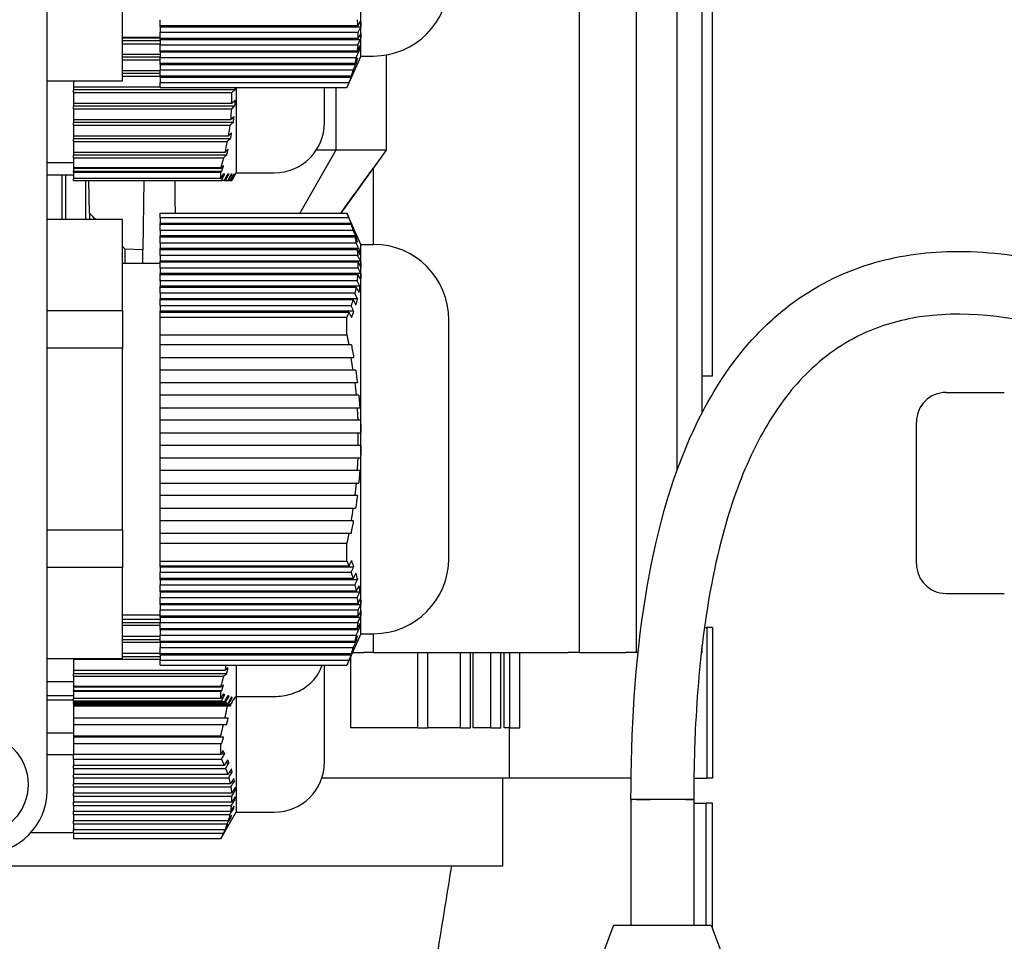
# Model space of a CAD drawing. Units: millimetres. Extents: x 233 to 2322, y 22 to 3027.
# Drawn here: x 686 to 764, y 1431 to 1504 of the extents above; entities that cross this region are included whole.
import ezdxf

# ---------------------------------------------------------------- set-up
doc = ezdxf.new("R2010")
doc.units = ezdxf.units.MM
doc.header["$LTSCALE"] = 11.111111
doc.layers.add('Visible Edges(Hillmar_metric)', color=7, linetype='Continuous', lineweight=25)

msp = doc.modelspace()

# ---------------------------------------------------------------- linework, layer by layer
at = {"layer": 'Visible Edges(Hillmar_metric)'}
for p, q in [((730.628, 1453.588), (730.628, 1637.588)), ((735.186, 1453.588), (735.186, 1637.588)), ((738.412, 1468.099), (738.412, 1637.588)), ((740.402, 1472.679), (740.402, 1637.588)), ((688.234, 1442.588), (688.234, 1544.588)), ((713.234, 1501.088), (713.234, 1532.088)), ((741.23, 1475.588), (741.23, 1512.525)), ((694.234, 1499.113), (694.234, 1506.35)), ((697.234, 1503.48), (697.234, 1503.98)), ((712.981, 1503.48), (697.234, 1503.48)), ((697.234, 1503.413), (697.234, 1503.48)), ((697.234, 1503.413), (697.234, 1502.98)), ((697.234, 1503.413), (713.231, 1503.413)), ((713.009, 1502.98), (713.231, 1503.413)), ((694.234, 1502.588), (697.234, 1502.588)), ((697.234, 1502.504), (694.234, 1502.504)), ((694.234, 1502.321), (697.234, 1502.321)), ((697.234, 1502.98), (713.009, 1502.98)), ((697.234, 1502.48), (697.234, 1502.98)), ((713.008, 1502.48), (697.234, 1502.48)), ((697.234, 1502.413), (697.234, 1502.48)), ((697.234, 1502.413), (697.234, 1501.98)), ((697.234, 1502.413), (713.202, 1502.413)), ((713.231, 1502.913), (713.008, 1502.48)), ((694.234, 1502.071), (697.234, 1502.071)), ((697.234, 1501.98), (712.981, 1501.98)), ((697.234, 1501.48), (697.234, 1501.98)), ((712.925, 1501.48), (697.234, 1501.48)), ((697.234, 1501.413), (697.234, 1501.48)), ((697.234, 1501.205), (694.234, 1501.205)), ((694.234, 1501.022), (697.234, 1501.022)), ((694.234, 1500.772), (697.234, 1500.772)), ((697.234, 1501.413), (697.234, 1500.98)), ((697.234, 1501.413), (713.06, 1501.413)), ((697.234, 1500.98), (712.844, 1500.98)), ((697.234, 1500.48), (697.234, 1500.98)), ((713.234, 1501.088), (712.123, 1498.588)), ((713.234, 1501.088), (714.234, 1501.088)), ((715.234, 1501.172), (715.234, 1493.588)), ((697.234, 1499.906), (694.234, 1499.906)), ((712.736, 1500.48), (697.234, 1500.48)), ((697.234, 1500.413), (697.234, 1500.48)), ((697.234, 1500.413), (697.234, 1499.98)), ((697.234, 1500.413), (712.813, 1500.413)), ((697.234, 1499.98), (712.603, 1499.98)), ((697.234, 1499.48), (697.234, 1499.98)), ((694.234, 1499.723), (697.234, 1499.723)), ((694.234, 1499.473), (697.234, 1499.473)), ((712.447, 1499.48), (697.234, 1499.48)), ((697.234, 1499.413), (697.234, 1499.48)), ((697.234, 1499.413), (697.234, 1498.98)), ((697.234, 1499.413), (712.47, 1499.413)), ((688.234, 1499.113), (694.234, 1499.113)), ((690.334, 1499.113), (690.334, 1498.607)), ((690.334, 1498.607), (690.334, 1498.374)), ((697.234, 1498.607), (690.334, 1498.607)), ((690.334, 1498.424), (703.23, 1498.424)), ((690.334, 1498.174), (690.334, 1498.374)), ((697.234, 1498.98), (712.269, 1498.98)), ((697.234, 1498.588), (697.234, 1498.98)), ((697.234, 1498.588), (712.115, 1498.588)), ((702.941, 1498.174), (703.23, 1498.424)), ((703.334, 1491.788), (703.334, 1498.588)), ((710.334, 1495.788), (710.334, 1498.588)), ((711.234, 1498.588), (711.234, 1493.588)), ((690.334, 1498.174), (690.334, 1497.308)), ((690.334, 1498.174), (702.941, 1498.174)), ((690.334, 1497.308), (690.334, 1497.075)), ((702.934, 1497.308), (690.334, 1497.308)), ((690.334, 1497.125), (703.201, 1497.125)), ((690.334, 1496.875), (690.334, 1497.075)), ((690.334, 1496.875), (690.334, 1496.009)), ((690.334, 1496.875), (702.914, 1496.875)), ((690.334, 1496.009), (690.334, 1495.776)), ((702.843, 1496.009), (690.334, 1496.009)), ((690.334, 1495.826), (703.074, 1495.826)), ((690.334, 1495.576), (690.334, 1495.776)), ((690.334, 1495.576), (690.334, 1494.71)), ((690.334, 1495.576), (702.791, 1495.576)), ((690.334, 1494.71), (690.334, 1494.477)), ((702.658, 1494.71), (690.334, 1494.71)), ((690.334, 1494.527), (702.853, 1494.527)), ((690.334, 1494.277), (690.334, 1494.477)), ((690.334, 1494.277), (690.334, 1493.411)), ((690.334, 1494.277), (702.577, 1494.277)), ((690.334, 1493.411), (690.334, 1493.178)), ((702.388, 1493.411), (690.334, 1493.411)), ((690.334, 1493.228), (702.544, 1493.228)), ((690.334, 1492.978), (690.334, 1493.178)), ((690.334, 1492.978), (690.334, 1492.189)), ((690.334, 1492.978), (702.279, 1492.978)), ((711.234, 1493.588), (708.354, 1488.588)), ((711.234, 1493.588), (708.374, 1488.588)), ((711.234, 1493.588), (709.675, 1493.588)), ((715.234, 1493.588), (711.234, 1493.588)), ((715.234, 1493.588), (711.626, 1488.588)), ((715.234, 1493.588), (714.234, 1492.196)), ((690.334, 1492.586), (688.234, 1492.586)), ((690.334, 1492.189), (690.334, 1492.138)), ((702.061, 1492.189), (690.334, 1492.189)), ((690.334, 1492.138), (690.334, 1491.929)), ((702.065, 1492.138), (690.334, 1492.138)), ((714.234, 1486.088), (714.234, 1492.196)), ((690.334, 1491.588), (688.234, 1491.588)), ((689.444, 1488.063), (689.444, 1491.588)), ((689.734, 1488.063), (689.734, 1491.588)), ((690.334, 1491.849), (690.334, 1491.929)), ((690.334, 1491.929), (702.159, 1491.929)), ((690.334, 1491.849), (690.334, 1491.332)), ((690.334, 1491.849), (702.078, 1491.849)), ((690.334, 1491.188), (690.334, 1491.332)), ((702.07, 1491.332), (690.334, 1491.332)), ((702.941, 1491.188), (703.23, 1491.688)), ((703.334, 1491.865), (702.943, 1491.188)), ((703.111, 1491.688), (703.157, 1491.688)), ((703.217, 1491.688), (703.23, 1491.688)), ((703.334, 1491.788), (706.334, 1491.788)), ((690.334, 1491.188), (702.123, 1491.188)), ((691.334, 1488.063), (691.334, 1491.188)), ((691.613, 1488.565), (691.559, 1491.188)), ((695.958, 1491.188), (695.872, 1485.663)), ((702.354, 1491.188), (702.123, 1491.188)), ((702.354, 1491.188), (702.456, 1491.188)), ((702.633, 1491.188), (702.708, 1491.188)), ((702.827, 1491.188), (702.871, 1491.188)), ((702.928, 1491.188), (702.941, 1491.188)), ((702.943, 1491.188), (702.941, 1491.188)), ((691.613, 1488.565), (691.613, 1488.063)), ((697.234, 1488.588), (712.115, 1488.588)), ((697.234, 1488.193), (697.234, 1488.588)), ((697.234, 1488.193), (697.234, 1487.76)), ((712.27, 1488.193), (697.234, 1488.193)), ((713.234, 1486.088), (712.123, 1488.588)), ((694.234, 1488.063), (688.234, 1488.063)), ((694.234, 1480.825), (694.234, 1488.063)), ((712.471, 1487.76), (697.234, 1487.76)), ((697.234, 1487.693), (697.234, 1487.76)), ((697.234, 1487.693), (712.448, 1487.693)), ((697.234, 1487.193), (697.234, 1487.693)), ((697.234, 1487.193), (697.234, 1486.76)), ((712.604, 1487.193), (697.234, 1487.193)), ((712.814, 1486.76), (697.234, 1486.76)), ((697.234, 1486.693), (697.234, 1486.76)), ((697.234, 1486.693), (712.736, 1486.693)), ((697.234, 1486.193), (697.234, 1486.693)), ((697.234, 1486.193), (697.234, 1485.76)), ((712.844, 1486.193), (697.234, 1486.193)), ((713.234, 1455.088), (713.234, 1486.088)), ((713.234, 1486.088), (714.234, 1486.088)), ((695.872, 1485.663), (694.46, 1485.703)), ((694.46, 1484.588), (694.46, 1485.703)), ((695.872, 1484.588), (695.872, 1485.663)), ((713.061, 1485.76), (697.234, 1485.76)), ((697.234, 1485.693), (697.234, 1485.76)), ((697.234, 1485.693), (712.926, 1485.693)), ((697.234, 1485.193), (697.234, 1485.693)), ((697.234, 1485.193), (697.234, 1484.76)), ((712.981, 1485.193), (697.234, 1485.193)), ((694.234, 1484.588), (697.234, 1484.588)), ((713.202, 1484.76), (697.234, 1484.76)), ((697.234, 1484.693), (697.234, 1484.76)), ((697.234, 1484.693), (713.009, 1484.693)), ((697.234, 1484.193), (697.234, 1484.693)), ((713.009, 1484.693), (713.231, 1484.26)), ((697.234, 1484.193), (697.234, 1483.76)), ((713.008, 1484.193), (697.234, 1484.193)), ((713.231, 1483.76), (697.234, 1483.76)), ((697.234, 1483.693), (697.234, 1483.76)), ((697.234, 1483.693), (712.981, 1483.693)), ((697.234, 1483.193), (697.234, 1483.693)), ((713.231, 1483.76), (713.008, 1484.193)), ((697.234, 1483.193), (697.234, 1482.76)), ((712.925, 1483.193), (697.234, 1483.193)), ((713.145, 1482.76), (697.234, 1482.76)), ((697.234, 1482.693), (697.234, 1482.76)), ((697.234, 1482.693), (712.844, 1482.693)), ((697.234, 1482.193), (697.234, 1482.693)), ((697.234, 1482.193), (697.234, 1481.76)), ((712.736, 1482.193), (697.234, 1482.193)), ((712.949, 1481.76), (697.234, 1481.76)), ((697.234, 1481.693), (697.234, 1481.76)), ((697.234, 1481.693), (712.603, 1481.693)), ((697.234, 1481.193), (697.234, 1481.693)), ((697.234, 1481.193), (697.234, 1480.76)), ((712.447, 1481.193), (697.234, 1481.193)), ((688.234, 1480.825), (694.234, 1480.825)), ((694.234, 1480.825), (694.234, 1477.825)), ((712.652, 1480.76), (697.234, 1480.76)), ((697.234, 1480.693), (697.234, 1480.76)), ((697.234, 1480.693), (712.269, 1480.693)), ((697.234, 1480.301), (697.234, 1480.693)), ((697.234, 1480.301), (712.115, 1480.301)), ((697.234, 1478.875), (697.234, 1480.301)), ((720.234, 1461.088), (720.234, 1480.088)), ((697.234, 1478.875), (712.115, 1478.875)), ((697.234, 1478.085), (697.234, 1478.875)), ((712.27, 1478.085), (697.234, 1478.085)), ((697.234, 1477.085), (697.234, 1478.085)), ((694.234, 1477.825), (688.234, 1477.825)), ((694.234, 1463.35), (694.234, 1477.825)), ((697.234, 1477.085), (712.448, 1477.085)), ((697.234, 1476.085), (697.234, 1477.085)), ((712.604, 1476.085), (697.234, 1476.085)), ((697.234, 1475.085), (697.234, 1476.085)), ((697.234, 1475.085), (712.736, 1475.085)), ((697.234, 1474.085), (697.234, 1475.085)), ((741.23, 1475.588), (740.402, 1475.588)), ((712.844, 1474.085), (697.234, 1474.085)), ((697.234, 1473.085), (697.234, 1474.085)), ((759.827, 1474.303), (764.465, 1474.303)), ((697.234, 1473.085), (712.926, 1473.085)), ((697.234, 1472.085), (697.234, 1473.085)), ((712.981, 1472.085), (697.234, 1472.085)), ((697.234, 1471.085), (697.234, 1472.085)), ((757.465, 1460.665), (757.465, 1471.94)), ((697.234, 1471.085), (713.009, 1471.085)), ((697.234, 1470.085), (697.234, 1471.085)), ((713.009, 1471.085), (713.231, 1471.085)), ((713.008, 1470.085), (697.234, 1470.085)), ((697.234, 1469.085), (697.234, 1470.085)), ((713.231, 1470.085), (713.008, 1470.085)), ((697.234, 1469.085), (712.981, 1469.085)), ((697.234, 1468.085), (697.234, 1469.085)), ((712.925, 1468.085), (697.234, 1468.085)), ((697.234, 1467.085), (697.234, 1468.085)), ((697.234, 1467.085), (712.844, 1467.085)), ((697.234, 1466.085), (697.234, 1467.085)), ((712.736, 1466.085), (697.234, 1466.085)), ((697.234, 1465.085), (697.234, 1466.085)), ((697.234, 1465.085), (712.603, 1465.085)), ((697.234, 1464.085), (697.234, 1465.085)), ((712.447, 1464.085), (697.234, 1464.085)), ((697.234, 1463.085), (697.234, 1464.085)), ((688.234, 1463.35), (694.234, 1463.35)), ((694.234, 1463.35), (694.234, 1460.35)), ((697.234, 1463.085), (712.269, 1463.085)), ((697.234, 1462.301), (697.234, 1463.085)), ((697.234, 1462.301), (712.115, 1462.301)), ((697.234, 1460.875), (697.234, 1462.301)), ((697.234, 1460.875), (712.115, 1460.875)), ((697.234, 1460.48), (697.234, 1460.875)), ((694.234, 1460.35), (688.234, 1460.35)), ((694.234, 1453.113), (694.234, 1460.35)), ((712.27, 1460.48), (697.234, 1460.48)), ((697.234, 1460.413), (697.234, 1460.48)), ((697.234, 1460.413), (697.234, 1459.98)), ((697.234, 1460.413), (712.653, 1460.413)), ((697.234, 1459.98), (712.448, 1459.98)), ((697.234, 1459.48), (697.234, 1459.98)), ((712.604, 1459.48), (697.234, 1459.48)), ((697.234, 1459.413), (697.234, 1459.48)), ((697.234, 1459.413), (697.234, 1458.98)), ((697.234, 1459.413), (712.95, 1459.413)), ((697.234, 1458.98), (712.736, 1458.98)), ((697.234, 1458.48), (697.234, 1458.98)), ((712.844, 1458.48), (697.234, 1458.48)), ((697.234, 1458.413), (697.234, 1458.48)), ((697.234, 1458.413), (697.234, 1457.98)), ((697.234, 1458.413), (713.145, 1458.413)), ((697.234, 1457.98), (712.926, 1457.98)), ((697.234, 1457.48), (697.234, 1457.98)), ((759.827, 1458.303), (764.465, 1458.303)), ((712.981, 1457.48), (697.234, 1457.48)), ((697.234, 1457.413), (697.234, 1457.48)), ((697.234, 1457.413), (697.234, 1456.98)), ((697.234, 1457.413), (713.231, 1457.413)), ((697.234, 1456.98), (713.009, 1456.98)), ((697.234, 1456.48), (697.234, 1456.98)), ((713.231, 1456.913), (713.008, 1456.48)), ((713.009, 1456.98), (713.231, 1457.413)), ((694.234, 1456.588), (697.234, 1456.588)), ((697.234, 1456.227), (694.234, 1456.227)), ((713.008, 1456.48), (697.234, 1456.48)), ((697.234, 1456.413), (697.234, 1456.48)), ((697.234, 1456.413), (697.234, 1455.98)), ((697.234, 1456.413), (713.202, 1456.413)), ((694.234, 1455.99), (697.234, 1455.99)), ((694.234, 1455.775), (697.234, 1455.775)), ((697.234, 1455.98), (712.981, 1455.98)), ((697.234, 1455.48), (697.234, 1455.98)), ((712.925, 1455.48), (697.234, 1455.48)), ((697.234, 1455.413), (697.234, 1455.48)), ((697.234, 1455.413), (697.234, 1454.98)), ((697.234, 1455.413), (713.06, 1455.413)), ((740.585, 1455.588), (740.774, 1455.588)), ((740.774, 1455.588), (740.774, 1443.588)), ((741.234, 1455.588), (740.774, 1455.588)), ((741.234, 1455.588), (741.234, 1443.588)), ((697.234, 1454.872), (694.234, 1454.872)), ((694.234, 1454.636), (697.234, 1454.636)), ((697.234, 1454.98), (712.844, 1454.98)), ((697.234, 1454.48), (697.234, 1454.98)), ((712.736, 1454.48), (697.234, 1454.48)), ((697.234, 1454.413), (697.234, 1454.48)), ((713.234, 1455.088), (712.123, 1452.588)), ((713.234, 1455.088), (714.234, 1455.088)), ((714.234, 1453.588), (714.234, 1455.088)), ((694.234, 1454.421), (697.234, 1454.421)), ((697.234, 1454.413), (697.234, 1453.98)), ((697.234, 1454.413), (712.813, 1454.413)), ((697.234, 1453.98), (712.603, 1453.98)), ((697.234, 1453.48), (697.234, 1453.98)), ((740.402, 1453.588), (740.402, 1454.159)), ((688.234, 1453.113), (694.234, 1453.113)), ((690.334, 1453.066), (690.334, 1453.113)), ((690.334, 1453.066), (690.334, 1452.163)), ((690.334, 1453.066), (697.234, 1453.066)), ((697.234, 1453.518), (694.234, 1453.518)), ((694.234, 1453.281), (697.234, 1453.281)), ((712.447, 1453.48), (697.234, 1453.48)), ((697.234, 1453.413), (697.234, 1453.48)), ((697.234, 1453.413), (697.234, 1452.98)), ((697.234, 1453.413), (712.47, 1453.413)), ((697.234, 1452.98), (712.269, 1452.98)), ((697.234, 1452.588), (697.234, 1452.98)), ((712.431, 1447.588), (712.431, 1453.28)), ((712.567, 1453.588), (713.454, 1453.588)), ((714.234, 1453.588), (713.454, 1453.588)), ((714.234, 1453.588), (729.729, 1453.588)), ((717.761, 1447.588), (717.761, 1453.588)), ((718.561, 1447.588), (718.561, 1453.588)), ((721.158, 1447.588), (721.158, 1453.588)), ((721.958, 1447.588), (721.958, 1453.588)), ((722.171, 1447.588), (722.171, 1453.588)), ((723.586, 1447.588), (723.586, 1453.588)), ((724.386, 1447.588), (724.386, 1453.588)), ((724.63, 1447.588), (724.63, 1453.588)), ((725.096, 1447.588), (725.096, 1453.588)), ((725.896, 1447.588), (725.896, 1453.588)), ((730.54, 1453.588), (729.729, 1453.588)), ((730.557, 1453.588), (730.54, 1453.588)), ((730.628, 1453.588), (730.557, 1453.588)), ((730.628, 1453.588), (734.293, 1453.588)), ((735.132, 1453.588), (734.293, 1453.588)), ((735.145, 1453.588), (735.132, 1453.588)), ((735.186, 1453.588), (735.145, 1453.588)), ((735.304, 1453.588), (735.186, 1453.588)), ((740.391, 1453.588), (740.336, 1453.588)), ((740.396, 1453.588), (740.391, 1453.588)), ((740.402, 1453.588), (740.396, 1453.588)), ((690.334, 1452.163), (690.334, 1451.884)), ((702.388, 1452.163), (690.334, 1452.163)), ((697.234, 1452.588), (712.115, 1452.588)), ((703.334, 1450.095), (703.334, 1452.588)), ((710.334, 1444.875), (710.334, 1452.588)), ((690.334, 1451.927), (702.544, 1451.927)), ((690.334, 1451.712), (690.334, 1451.884)), ((690.334, 1451.712), (690.334, 1450.889)), ((690.334, 1451.712), (702.279, 1451.712)), ((690.334, 1451.266), (688.234, 1451.266)), ((690.334, 1450.889), (690.334, 1450.831)), ((702.061, 1450.889), (690.334, 1450.889)), ((690.334, 1450.831), (690.334, 1450.572)), ((702.065, 1450.831), (690.334, 1450.831)), ((690.334, 1450.503), (690.334, 1450.572)), ((690.334, 1450.572), (702.159, 1450.572)), ((690.334, 1450.134), (688.234, 1450.134)), ((688.234, 1449.822), (690.334, 1449.822)), ((690.334, 1450.503), (690.334, 1449.917)), ((690.334, 1450.503), (702.078, 1450.503)), ((690.334, 1449.733), (690.334, 1449.917)), ((702.07, 1449.917), (690.334, 1449.917)), ((690.334, 1449.733), (690.334, 1449.654)), ((690.334, 1449.733), (702.123, 1449.733)), ((702.232, 1450.232), (702.383, 1450.232)), ((702.6, 1450.113), (702.727, 1450.113)), ((702.888, 1449.993), (702.988, 1449.993)), ((703.334, 1440.875), (703.334, 1450.095)), ((703.334, 1450.095), (706.334, 1450.095)), ((690.334, 1449.614), (690.334, 1449.654)), ((702.354, 1449.654), (690.334, 1449.654)), ((690.334, 1449.614), (690.334, 1449.535)), ((690.334, 1449.614), (702.456, 1449.614)), ((690.334, 1449.495), (690.334, 1449.535)), ((702.633, 1449.535), (690.334, 1449.535)), ((690.334, 1449.495), (690.334, 1449.421)), ((690.334, 1449.495), (702.708, 1449.495)), ((690.334, 1449.421), (690.334, 1449.356)), ((702.827, 1449.415), (690.334, 1449.415)), ((690.334, 1449.358), (702.853, 1449.358)), ((690.334, 1449.352), (690.334, 1449.356)), ((690.334, 1449.352), (690.334, 1448.352)), ((690.334, 1449.352), (702.577, 1449.352)), ((690.334, 1448.352), (690.334, 1447.856)), ((702.388, 1448.352), (690.334, 1448.352)), ((690.334, 1447.858), (702.544, 1447.858)), ((690.334, 1447.852), (690.334, 1447.856)), ((690.334, 1447.852), (690.334, 1446.941)), ((690.334, 1447.852), (702.279, 1447.852)), ((717.761, 1447.588), (712.431, 1447.588)), ((717.761, 1447.588), (718.561, 1447.588)), ((721.158, 1447.588), (718.561, 1447.588)), ((721.158, 1447.588), (721.958, 1447.588)), ((723.586, 1447.588), (722.171, 1447.588)), ((723.586, 1447.588), (724.386, 1447.588)), ((725.096, 1447.588), (724.63, 1447.588)), ((725.024, 1447.588), (725.024, 1443.588)), ((725.096, 1447.588), (725.896, 1447.588)), ((690.334, 1447.173), (688.234, 1447.173)), ((690.334, 1446.941), (690.334, 1446.853)), ((702.061, 1446.941), (690.334, 1446.941)), ((690.334, 1446.853), (690.334, 1446.358)), ((702.065, 1446.853), (690.334, 1446.853)), ((690.334, 1446.356), (690.334, 1446.358)), ((690.334, 1446.358), (702.159, 1446.358)), ((690.334, 1446.356), (690.334, 1445.467)), ((690.334, 1446.356), (702.078, 1446.356)), ((690.334, 1445.456), (688.234, 1445.456)), ((690.334, 1445.467), (690.334, 1445.456)), ((702.07, 1445.467), (690.334, 1445.467)), ((690.334, 1445.456), (690.334, 1445.445)), ((690.334, 1445.096), (690.334, 1445.445)), ((690.334, 1445.096), (690.334, 1444.606)), ((690.334, 1445.096), (702.123, 1445.096)), ((702.109, 1445.532), (702.383, 1445.532)), ((690.334, 1444.361), (690.334, 1444.606)), ((702.354, 1444.606), (690.334, 1444.606)), ((690.334, 1444.361), (690.334, 1443.871)), ((690.334, 1444.361), (702.456, 1444.361)), ((702.471, 1444.797), (702.727, 1444.797)), ((690.334, 1443.626), (690.334, 1443.871)), ((702.633, 1443.871), (690.334, 1443.871)), ((690.334, 1443.626), (690.334, 1443.136)), ((690.334, 1443.626), (702.708, 1443.626)), ((702.755, 1444.062), (702.988, 1444.062)), ((725.014, 1443.588), (710.121, 1443.588)), ((724.506, 1443.588), (724.506, 1436.588)), ((734.747, 1443.588), (725.014, 1443.588)), ((739.748, 1443.588), (740.774, 1443.588)), ((741.234, 1443.588), (740.774, 1443.588)), ((690.334, 1442.891), (690.334, 1443.136)), ((702.827, 1443.136), (690.334, 1443.136)), ((690.334, 1442.891), (690.334, 1442.401)), ((690.334, 1442.891), (702.871, 1442.891)), ((702.952, 1443.327), (703.157, 1443.327)), ((690.334, 1442.156), (690.334, 1442.401)), ((702.928, 1442.401), (690.334, 1442.401)), ((690.334, 1442.156), (690.334, 1441.666)), ((690.334, 1442.156), (702.941, 1442.156)), ((702.941, 1442.156), (703.23, 1442.592)), ((703.055, 1442.592), (703.23, 1442.592)), ((690.334, 1441.421), (690.334, 1441.666)), ((702.934, 1441.666), (690.334, 1441.666)), ((690.334, 1441.421), (690.334, 1440.931)), ((690.334, 1441.421), (702.914, 1441.421)), ((702.967, 1441.122), (703.074, 1441.122)), ((703.06, 1441.857), (703.201, 1441.857)), ((734.734, 1441.878), (734.843, 1441.878)), ((734.734, 1441.878), (734.734, 1431.878)), ((739.734, 1441.878), (734.734, 1441.878)), ((735.157, 1441.878), (736.288, 1441.878)), ((739.11, 1441.878), (739.689, 1441.878)), ((739.734, 1441.878), (739.734, 1431.878)), ((739.734, 1441.588), (740.727, 1441.588)), ((741.234, 1441.588), (740.727, 1441.588)), ((740.727, 1431.878), (740.727, 1441.588)), ((741.234, 1431.605), (741.234, 1441.588)), ((690.334, 1440.686), (690.334, 1440.931)), ((702.843, 1440.931), (690.334, 1440.931)), ((690.334, 1440.686), (690.334, 1440.196)), ((690.334, 1440.686), (702.791, 1440.686)), ((703.334, 1440.952), (702.079, 1438.779)), ((702.78, 1440.387), (702.853, 1440.387)), ((703.334, 1440.875), (706.334, 1440.875)), ((690.334, 1439.951), (690.334, 1440.196)), ((702.658, 1440.196), (690.334, 1440.196)), ((690.334, 1439.951), (690.334, 1439.461)), ((690.334, 1439.951), (702.577, 1439.951)), ((702.505, 1439.652), (702.544, 1439.652)), ((690.334, 1439.231), (686.94, 1439.231)), ((690.334, 1439.216), (690.334, 1439.461)), ((702.388, 1439.461), (690.334, 1439.461)), ((690.334, 1439.216), (690.334, 1438.769)), ((690.334, 1439.216), (702.279, 1439.216)), ((702.06, 1438.769), (690.334, 1438.769)), ((702.068, 1438.777), (702.078, 1438.777)), ((702.151, 1438.917), (702.159, 1438.917)), ((724.506, 1436.588), (684.734, 1436.588)), ((733.334, 1431.878), (732.234, 1428.878)), ((733.334, 1431.878), (741.134, 1431.878)), ((741.134, 1431.878), (742.234, 1428.878))]:
    msp.add_line(p, q, dxfattribs=at)
msp.add_circle((682.734, 1443.088), 4, dxfattribs=at)
for centre, radius, start, end in [((714.234, 1507.088), 6, 270, 0), ((706.334, 1495.788), 4, 270, 0), ((531.624, 1580.198), 192.336, 332.43287, 332.60076), ((714.234, 1480.088), 6, 0, 90), ((759.827, 1471.94), 2.362, 90, 180), ((676.993, 1470.588), 36.019, 359.20015, 0.7909), ((714.234, 1461.088), 6, 270, 0), ((759.827, 1460.665), 2.362, 180, 270), ((706.334, 1444.875), 4, 270, 0), ((683.234, 1442.588), 5, 270, 0)]:
    msp.add_arc(centre, radius, start, end, dxfattribs=at)
for centre, major_axis, ratio, start_param, end_param in [((676.993, 1502.731), (36.019, 0), 0.5, 6.269225, 6.296989), ((680.793, 1498.137), (22.439, 0), 0.866025, 0.014799, 0.023228), ((679.708, 1497.888), (23.236, 0), 0.866025, 6.254368, 6.29741), ((680.656, 1498.143), (22.576, 0), 0.866025, 6.231085, 6.253251), ((679.298, 1498.236), (23.939, 0), 0.866025, 6.16667, 6.187675), ((676.254, 1491.688), (25.826, 0), 0.5, 6.255595, 6.295615), ((632.234, 1411.406), (0, 101.822), 0.893717, 5.564769, 5.572286), ((632.234, 1411.406), (0, 101.822), 0.893717, 5.530229, 5.533623), ((676.993, 1484.444), (36.019, 0), 0.5, 6.269225, 6.296989), ((671.598, 1479.588), (40.525, 0), 0.866025, 6.262874, 6.303497), ((708.761, 1479.558), (2.907, -12.385), 0.245875, 1.229365, 1.312424), ((704.812, 1456.407), (-6.452, -18.575), 0.286937, 2.035961, 2.094006), ((671.598, 1461.588), (40.525, 0), 0.866025, 6.262874, 6.303497), ((676.993, 1456.731), (36.019, 0), 0.5, 6.269225, 6.296989), ((676.254, 1450.321), (25.826, 0), 0.56725, 6.255595, 6.295615), ((531.624, 1538.462), (192.336, 0), 0.996836, 5.802048, 5.804978), ((696.037, 1450.034), (-6.845, 0.738), 0.109761, 3.549013, 3.628772), ((679.714, 1449.723), (23.52, 0), 0.07948, 0.086824, 0.102328), ((676.621, 1454.017), (26.642, 0), 0.999934, 6.107396, 6.113029), ((695.865, 1442.857), (-5.594, -13.366), 0.315577, 2.009858, 2.081637), ((676.254, 1446.08), (25.826, 0), 0.860207, 6.255595, 6.295615), ((531.626, 1522.688), (192.333, 0), 0.871729, 5.802048, 5.804978), ((679.714, 1442.395), (23.52, 0), 0.489989, 0.080979, 0.102328), ((680.793, 1442.429), (22.439, 0), 0.489989, 0.014799, 0.03709), ((679.708, 1441.994), (23.236, 0), 0.489989, 6.254368, 6.29741), ((680.656, 1442.433), (22.576, 0), 0.489989, 6.231085, 6.253251), ((679.298, 1442.486), (23.939, 0), 0.489989, 6.16667, 6.187675)]:
    msp.add_ellipse(centre, major_axis=major_axis, ratio=ratio, start_param=start_param, end_param=end_param, dxfattribs=at)
for points, weights in [([(712.926, 1503.98), (712.96, 1503.729), (712.981, 1503.48)], [2.16657291396, 2.17179430333, 2.1749368694]), ([(713.202, 1503.913), (713.093, 1503.7), (712.981, 1503.48)], [1.05000534559, 1.05439228267, 1.05853317119]), ([(713.202, 1503.913), (713.224, 1503.663), (713.231, 1503.413)], [2.22868454549, 2.2321450923, 2.2332966516]), ([(712.981, 1501.98), (713.093, 1502.2), (713.202, 1502.413)], [1.05854493229, 1.05440436447, 1.05001776]), ([(713.231, 1502.913), (713.223, 1502.664), (713.202, 1502.413)], [2.23328358777, 2.23211904569, 2.22864567743]), ([(712.981, 1501.98), (712.96, 1501.731), (712.925, 1501.48)], [2.17490125706, 2.17174713884, 2.16651446719]), ([(713.145, 1501.913), (713.11, 1501.665), (713.06, 1501.413)], [2.21949674631, 2.21387535026, 2.20605556775]), ([(712.269, 1498.98), (712.196, 1498.786), (712.115, 1498.588)], [2.07146687658, 2.06137240046, 2.05033634366]), ([(703.222, 1497.558), (703.081, 1497.435), (702.934, 1497.308)], [1.04244969762, 1.04680236784, 1.05079426556]), ([(702.914, 1496.875), (703.06, 1497.002), (703.201, 1497.125)], [1.05155229137, 1.04758999922, 1.04326839071]), ([(702.853, 1494.527), (702.897, 1494.745), (702.936, 1494.96)], [1.88500299941, 1.89052670562, 1.89541486604]), ([(702.544, 1493.228), (702.603, 1493.446), (702.656, 1493.661)], [1.84772331571, 1.85468303871, 1.86107482859]), ([(702.159, 1491.929), (702.23, 1492.147), (702.295, 1492.362)], [1.80312742149, 1.81114427219, 1.81866629622]), ([(702.383, 1491.688), (702.32, 1491.688), (702.252, 1491.688)], [1.82883802297, 1.82153883246, 1.81372820276]), ([(702.727, 1491.688), (702.677, 1491.688), (702.621, 1491.688)], [1.86962103331, 1.86353675569, 1.85686849935]), ([(702.988, 1491.688), (702.952, 1491.688), (702.911, 1491.688)], [1.90182983131, 1.89733061599, 1.89218219826]), ([(703.217, 1491.688), (703.075, 1491.443), (702.928, 1491.188)], [1.0426648014, 1.0470092969, 1.05099340388]), ([(702.456, 1491.188), (702.555, 1491.188), (702.633, 1491.188)], [1.82215068503, 1.83351971554, 1.84263652018]), ([(702.708, 1491.188), (702.778, 1491.188), (702.827, 1491.188)], [1.85137665337, 1.85968220078, 1.86553843478]), ([(712.115, 1488.588), (712.196, 1488.388), (712.27, 1488.193)], [2.05033634366, 2.06145273231, 2.07161378279]), ([(712.926, 1485.693), (712.96, 1485.442), (712.981, 1485.193)], [2.16657291396, 2.17179430333, 2.1749368694]), ([(713.202, 1484.76), (713.093, 1484.973), (712.981, 1485.193)], [1.05000534564, 1.05439228273, 1.05853317126]), ([(713.061, 1485.76), (713.11, 1485.508), (713.145, 1485.26)], [2.20614265511, 2.21395098094, 2.21956047292]), ([(713.202, 1484.76), (713.224, 1484.509), (713.231, 1484.26)], [2.22868454549, 2.2321450923, 2.2332966516]), ([(712.981, 1483.693), (712.96, 1483.444), (712.925, 1483.193)], [2.17490125706, 2.17174713884, 2.16651446719]), ([(712.981, 1483.693), (713.093, 1483.473), (713.202, 1483.26)], [1.05854493228, 1.05440436447, 1.05001775999]), ([(713.231, 1483.76), (713.223, 1483.51), (713.202, 1483.26)], [2.23328358777, 2.23211904569, 2.22864567743]), ([(713.145, 1482.76), (713.11, 1482.511), (713.06, 1482.26)], [2.21949674631, 2.21387535026, 2.20605556775]), ([(712.269, 1480.693), (712.196, 1480.499), (712.115, 1480.301)], [2.07146687658, 2.06137240046, 2.05033634366]), ([(712.115, 1478.875), (712.196, 1478.476), (712.27, 1478.085)], [2.05033634366, 2.06145273231, 2.07161378279]), ([(713.061, 1474.085), (713.11, 1473.582), (713.145, 1473.085)], [2.20614265511, 2.21395098094, 2.21956047292]), ([(712.926, 1473.085), (712.96, 1472.583), (712.981, 1472.085)], [2.16657291396, 2.17179430333, 2.1749368694]), ([(713.202, 1472.085), (713.093, 1472.085), (712.981, 1472.085)], [1.05000534561, 1.05439228269, 1.05853317122]), ([(713.202, 1472.085), (713.224, 1471.584), (713.231, 1471.085)], [2.22868454549, 2.2321450923, 2.2332966516]), ([(713.231, 1470.085), (713.223, 1469.586), (713.202, 1469.085)], [2.23328358777, 2.23211904569, 2.22864567743]), ([(712.981, 1469.085), (712.96, 1468.587), (712.925, 1468.085)], [2.17490125706, 2.17174713884, 2.16651446719]), ([(712.981, 1469.085), (713.093, 1469.085), (713.202, 1469.085)], [1.05854493233, 1.0544043645, 1.05001776003]), ([(713.145, 1468.085), (713.11, 1467.588), (713.06, 1467.085)], [2.21949674631, 2.21387535026, 2.20605556775]), ([(712.269, 1463.085), (712.196, 1462.697), (712.115, 1462.301)], [2.07146687658, 2.06137240046, 2.05033634366]), ([(712.115, 1460.875), (712.196, 1460.676), (712.27, 1460.48)], [2.05033634366, 2.06145273231, 2.07161378279]), ([(713.061, 1458.913), (713.11, 1458.662), (713.145, 1458.413)], [2.20614265511, 2.21395098094, 2.21956047292]), ([(712.926, 1457.98), (712.96, 1457.729), (712.981, 1457.48)], [2.16657291396, 2.17179430333, 2.1749368694]), ([(713.202, 1457.913), (713.093, 1457.7), (712.981, 1457.48)], [1.0500053456, 1.05439228268, 1.0585331712]), ([(713.202, 1457.913), (713.224, 1457.663), (713.231, 1457.413)], [2.22868454549, 2.2321450923, 2.2332966516]), ([(713.231, 1456.913), (713.223, 1456.664), (713.202, 1456.413)], [2.23328358777, 2.23211904569, 2.22864567743]), ([(712.981, 1455.98), (713.093, 1456.2), (713.202, 1456.413)], [1.05854493231, 1.05440436449, 1.05001776002]), ([(712.981, 1455.98), (712.96, 1455.731), (712.925, 1455.48)], [2.17490125706, 2.17174713884, 2.16651446719]), ([(713.145, 1455.913), (713.11, 1455.665), (713.06, 1455.413)], [2.21949674631, 2.21387535026, 2.20605556775]), ([(712.269, 1452.98), (712.196, 1452.786), (712.115, 1452.588)], [2.07146687658, 2.06137240046, 2.05033634366]), ([(702.544, 1451.927), (702.603, 1452.154), (702.656, 1452.378)], [1.84772331571, 1.85468303871, 1.86107482859]), ([(702.159, 1450.572), (702.23, 1450.8), (702.295, 1451.023)], [1.80312742149, 1.81114427219, 1.81866629622]), ([(702.383, 1450.232), (702.32, 1450.252), (702.252, 1450.272)], [1.82883802297, 1.82153883246, 1.81372820276]), ([(702.727, 1450.113), (702.677, 1450.132), (702.621, 1450.152)], [1.86962103331, 1.86353675569, 1.85686849935]), ([(702.988, 1449.993), (702.952, 1450.013), (702.911, 1450.033)], [1.90182983131, 1.89733061599, 1.89218219826]), ([(703.099, 1449.892), (703.122, 1449.889), (703.146, 1449.885)], [1.00028375815, 1.00017686487, 1.00005886731]), ([(702.577, 1449.352), (702.493, 1448.858), (702.388, 1448.352)], [1.83612478647, 1.82634970559, 1.81437375845]), ([(702.456, 1449.614), (702.555, 1449.574), (702.633, 1449.535)], [1.82215068503, 1.83351971554, 1.84263652018]), ([(702.708, 1449.495), (702.778, 1449.455), (702.827, 1449.415)], [1.85137665337, 1.85968220078, 1.86553843478]), ([(702.544, 1447.858), (702.603, 1448.109), (702.656, 1448.358)], [1.84772331571, 1.85468303871, 1.86107482859]), ([(702.159, 1446.358), (702.23, 1446.61), (702.295, 1446.858)], [1.80312742149, 1.81114427219, 1.81866629622]), ([(702.383, 1445.532), (702.32, 1445.653), (702.252, 1445.777)], [1.82883802297, 1.82153883246, 1.81372820276]), ([(702.727, 1444.797), (702.677, 1444.919), (702.621, 1445.042)], [1.86962103331, 1.86353675569, 1.85686849935]), ([(702.988, 1444.062), (702.952, 1444.184), (702.911, 1444.307)], [1.90182983131, 1.89733061599, 1.89218219826]), ([(703.217, 1442.837), (703.075, 1442.623), (702.928, 1442.401)], [1.04266480147, 1.04700929698, 1.05099340396]), ([(703.222, 1442.102), (703.081, 1441.888), (702.934, 1441.666)], [1.0424496975, 1.04680236771, 1.05079426542]), ([(702.914, 1441.421), (703.06, 1441.643), (703.201, 1441.857)], [1.05155229136, 1.04758999921, 1.0432683907]), ([(702.853, 1440.387), (702.897, 1440.51), (702.936, 1440.632)], [1.88500299941, 1.89052670562, 1.89541486604]), ([(702.544, 1439.652), (702.603, 1439.775), (702.656, 1439.897)], [1.84772331571, 1.85468303871, 1.86107482859]), ([(702.078, 1438.777), (702.079, 1438.778), (702.079, 1438.779)], [1.74082140948, 1.74091579824, 1.74096620932]), ([(702.159, 1438.917), (702.23, 1439.041), (702.295, 1439.162)], [1.80312742149, 1.81114427219, 1.81866629622])]:
    msp.add_rational_spline(points, weights, degree=2, dxfattribs=at)
for points in [[(713.145, 1501.913), (713.072, 1501.769), (712.999, 1501.624), (712.925, 1501.48)], [(712.844, 1500.98), (712.812, 1500.813), (712.776, 1500.647), (712.736, 1500.48)], [(712.949, 1500.913), (712.878, 1500.769), (712.807, 1500.624), (712.736, 1500.48)], [(712.949, 1500.913), (712.908, 1500.746), (712.862, 1500.58), (712.813, 1500.413)], [(712.844, 1500.98), (712.916, 1501.124), (712.988, 1501.269), (713.06, 1501.413)], [(712.603, 1499.98), (712.555, 1499.813), (712.503, 1499.646), (712.447, 1499.48)], [(712.652, 1499.913), (712.584, 1499.769), (712.516, 1499.624), (712.447, 1499.48)], [(712.652, 1499.913), (712.595, 1499.746), (712.534, 1499.579), (712.47, 1499.413)], [(712.603, 1499.98), (712.673, 1500.124), (712.743, 1500.269), (712.813, 1500.413)], [(712.269, 1498.98), (712.336, 1499.124), (712.403, 1499.269), (712.47, 1499.413)], [(702.914, 1496.875), (702.897, 1496.586), (702.873, 1496.297), (702.843, 1496.009)], [(703.127, 1496.259), (703.032, 1496.176), (702.938, 1496.092), (702.843, 1496.009)], [(702.791, 1495.576), (702.754, 1495.287), (702.709, 1494.998), (702.658, 1494.71)], [(702.791, 1495.576), (702.886, 1495.659), (702.98, 1495.743), (703.074, 1495.826)], [(702.577, 1494.277), (702.669, 1494.36), (702.761, 1494.444), (702.853, 1494.527)], [(702.936, 1494.96), (702.844, 1494.877), (702.751, 1494.793), (702.658, 1494.71)], [(702.577, 1494.277), (702.52, 1493.987), (702.457, 1493.699), (702.388, 1493.411)], [(702.656, 1493.661), (702.567, 1493.578), (702.477, 1493.494), (702.388, 1493.411)], [(702.279, 1492.978), (702.211, 1492.714), (702.138, 1492.451), (702.061, 1492.189)], [(702.279, 1492.978), (702.368, 1493.061), (702.456, 1493.145), (702.544, 1493.228)], [(702.061, 1492.189), (702.062, 1492.172), (702.063, 1492.155), (702.065, 1492.138)], [(702.295, 1492.362), (702.219, 1492.287), (702.142, 1492.212), (702.065, 1492.138)], [(702.252, 1491.688), (702.192, 1491.569), (702.131, 1491.451), (702.07, 1491.332)], [(702.078, 1491.849), (702.105, 1491.876), (702.132, 1491.902), (702.159, 1491.929)], [(702.621, 1491.688), (702.532, 1491.521), (702.443, 1491.354), (702.354, 1491.188)], [(702.456, 1491.188), (702.546, 1491.354), (702.637, 1491.521), (702.727, 1491.688)], [(702.911, 1491.688), (702.818, 1491.521), (702.726, 1491.354), (702.633, 1491.188)], [(702.708, 1491.188), (702.801, 1491.354), (702.895, 1491.521), (702.988, 1491.688)], [(703.111, 1491.688), (703.017, 1491.521), (702.922, 1491.355), (702.827, 1491.188)], [(702.871, 1491.188), (702.967, 1491.355), (703.062, 1491.521), (703.157, 1491.688)], [(698.412, 1491.188), (698.417, 1490.333), (698.423, 1489.463), (698.429, 1488.588)], [(702.871, 1491.188), (702.897, 1491.188), (702.917, 1491.188), (702.928, 1491.188)], [(711.64, 1488.588), (712.324, 1489.539), (712.954, 1490.416), (713.454, 1491.112)], [(712.471, 1487.76), (712.404, 1487.904), (712.337, 1488.049), (712.27, 1488.193)], [(712.448, 1487.693), (712.517, 1487.549), (712.585, 1487.404), (712.653, 1487.26)], [(712.448, 1487.693), (712.504, 1487.526), (712.556, 1487.36), (712.604, 1487.193)], [(712.471, 1487.76), (712.535, 1487.593), (712.596, 1487.427), (712.653, 1487.26)], [(712.814, 1486.76), (712.744, 1486.904), (712.674, 1487.049), (712.604, 1487.193)], [(712.736, 1486.693), (712.808, 1486.549), (712.879, 1486.404), (712.95, 1486.26)], [(712.736, 1486.693), (712.776, 1486.526), (712.812, 1486.36), (712.844, 1486.193)], [(712.814, 1486.76), (712.863, 1486.593), (712.909, 1486.427), (712.95, 1486.26)], [(713.061, 1485.76), (712.989, 1485.904), (712.916, 1486.049), (712.844, 1486.193)], [(712.926, 1485.693), (712.999, 1485.549), (713.072, 1485.404), (713.145, 1485.26)], [(712.844, 1482.693), (712.812, 1482.526), (712.776, 1482.36), (712.736, 1482.193)], [(712.844, 1482.693), (712.916, 1482.549), (712.988, 1482.404), (713.06, 1482.26)], [(713.145, 1482.76), (713.072, 1482.904), (712.999, 1483.049), (712.925, 1483.193)], [(712.949, 1481.76), (712.878, 1481.904), (712.807, 1482.049), (712.736, 1482.193)], [(712.603, 1481.693), (712.555, 1481.526), (712.503, 1481.359), (712.447, 1481.193)], [(712.652, 1480.76), (712.584, 1480.904), (712.516, 1481.049), (712.447, 1481.193)], [(712.603, 1481.693), (712.673, 1481.549), (712.743, 1481.404), (712.813, 1481.26)], [(712.949, 1481.76), (712.908, 1481.593), (712.862, 1481.427), (712.813, 1481.26)], [(712.269, 1480.693), (712.336, 1480.549), (712.403, 1480.404), (712.47, 1480.26)], [(712.652, 1480.76), (712.595, 1480.593), (712.534, 1480.426), (712.47, 1480.26)], [(712.471, 1478.085), (712.404, 1478.085), (712.337, 1478.085), (712.27, 1478.085)], [(712.471, 1478.085), (712.535, 1477.753), (712.596, 1477.419), (712.653, 1477.085)], [(712.448, 1477.085), (712.517, 1477.085), (712.585, 1477.085), (712.653, 1477.085)], [(712.814, 1476.085), (712.744, 1476.085), (712.674, 1476.085), (712.604, 1476.085)], [(712.814, 1476.085), (712.863, 1475.752), (712.909, 1475.418), (712.95, 1475.085)], [(712.736, 1475.085), (712.808, 1475.085), (712.879, 1475.085), (712.95, 1475.085)], [(712.736, 1475.085), (712.776, 1474.752), (712.812, 1474.418), (712.844, 1474.085)], [(713.061, 1474.085), (712.989, 1474.085), (712.916, 1474.085), (712.844, 1474.085)], [(712.844, 1467.085), (712.812, 1466.752), (712.776, 1466.418), (712.736, 1466.085)], [(712.844, 1467.085), (712.916, 1467.085), (712.988, 1467.085), (713.06, 1467.085)], [(712.949, 1466.085), (712.878, 1466.085), (712.807, 1466.085), (712.736, 1466.085)], [(712.949, 1466.085), (712.908, 1465.752), (712.862, 1465.418), (712.813, 1465.085)], [(712.603, 1465.085), (712.555, 1464.752), (712.503, 1464.418), (712.447, 1464.085)], [(712.603, 1465.085), (712.673, 1465.085), (712.743, 1465.085), (712.813, 1465.085)], [(712.652, 1464.085), (712.584, 1464.085), (712.516, 1464.085), (712.447, 1464.085)], [(712.269, 1463.085), (712.336, 1463.085), (712.403, 1463.085), (712.47, 1463.085)], [(712.471, 1460.913), (712.404, 1460.769), (712.337, 1460.624), (712.27, 1460.48)], [(712.471, 1460.913), (712.535, 1460.746), (712.596, 1460.58), (712.653, 1460.413)], [(712.448, 1459.98), (712.517, 1460.124), (712.585, 1460.269), (712.653, 1460.413)], [(712.448, 1459.98), (712.504, 1459.813), (712.556, 1459.647), (712.604, 1459.48)], [(712.814, 1459.913), (712.744, 1459.769), (712.674, 1459.624), (712.604, 1459.48)], [(712.736, 1458.98), (712.808, 1459.124), (712.879, 1459.269), (712.95, 1459.413)], [(712.814, 1459.913), (712.863, 1459.746), (712.909, 1459.58), (712.95, 1459.413)], [(712.736, 1458.98), (712.776, 1458.813), (712.812, 1458.647), (712.844, 1458.48)], [(713.061, 1458.913), (712.989, 1458.769), (712.916, 1458.624), (712.844, 1458.48)], [(712.926, 1457.98), (712.999, 1458.124), (713.072, 1458.269), (713.145, 1458.413)], [(712.844, 1454.98), (712.916, 1455.124), (712.988, 1455.269), (713.06, 1455.413)], [(713.145, 1455.913), (713.072, 1455.769), (712.999, 1455.624), (712.925, 1455.48)], [(712.844, 1454.98), (712.812, 1454.813), (712.776, 1454.647), (712.736, 1454.48)], [(712.949, 1454.913), (712.878, 1454.769), (712.807, 1454.624), (712.736, 1454.48)], [(712.949, 1454.913), (712.908, 1454.746), (712.862, 1454.58), (712.813, 1454.413)], [(712.603, 1453.98), (712.555, 1453.813), (712.503, 1453.646), (712.447, 1453.48)], [(712.652, 1453.913), (712.584, 1453.769), (712.516, 1453.624), (712.447, 1453.48)], [(712.652, 1453.913), (712.595, 1453.746), (712.534, 1453.579), (712.47, 1453.413)], [(712.603, 1453.98), (712.673, 1454.124), (712.743, 1454.269), (712.813, 1454.413)], [(712.269, 1452.98), (712.336, 1453.124), (712.403, 1453.269), (712.47, 1453.413)], [(702.481, 1452.588), (702.451, 1452.446), (702.42, 1452.305), (702.388, 1452.163)], [(702.656, 1452.378), (702.567, 1452.306), (702.477, 1452.235), (702.388, 1452.163)], [(702.279, 1451.712), (702.211, 1451.437), (702.138, 1451.162), (702.061, 1450.889)], [(702.279, 1451.712), (702.368, 1451.783), (702.456, 1451.855), (702.544, 1451.927)], [(702.061, 1450.889), (702.062, 1450.87), (702.063, 1450.85), (702.065, 1450.831)], [(702.295, 1451.023), (702.219, 1450.959), (702.142, 1450.895), (702.065, 1450.831)], [(702.078, 1450.503), (702.105, 1450.526), (702.132, 1450.549), (702.159, 1450.572)], [(702.252, 1450.272), (702.192, 1450.153), (702.131, 1450.035), (702.07, 1449.917)], [(702.621, 1450.152), (702.532, 1449.986), (702.443, 1449.82), (702.354, 1449.654)], [(702.456, 1449.614), (702.546, 1449.78), (702.637, 1449.946), (702.727, 1450.113)], [(702.911, 1450.033), (702.818, 1449.867), (702.726, 1449.701), (702.633, 1449.535)], [(702.708, 1449.495), (702.801, 1449.661), (702.895, 1449.827), (702.988, 1449.993)], [(703.111, 1449.914), (703.017, 1449.748), (702.922, 1449.582), (702.827, 1449.415)], [(703.146, 1449.885), (703.209, 1449.977), (703.272, 1450.069), (703.334, 1450.161)], [(702.577, 1449.352), (702.669, 1449.354), (702.761, 1449.356), (702.853, 1449.358)], [(702.656, 1448.358), (702.567, 1448.356), (702.477, 1448.354), (702.388, 1448.352)], [(702.279, 1447.852), (702.368, 1447.854), (702.456, 1447.856), (702.544, 1447.858)], [(702.061, 1446.941), (702.062, 1446.911), (702.063, 1446.882), (702.065, 1446.853)], [(702.295, 1446.858), (702.219, 1446.856), (702.142, 1446.854), (702.065, 1446.853)], [(702.078, 1446.356), (702.105, 1446.356), (702.132, 1446.357), (702.159, 1446.358)], [(702.252, 1445.777), (702.192, 1445.674), (702.131, 1445.57), (702.07, 1445.467)], [(702.123, 1445.096), (702.205, 1444.933), (702.282, 1444.77), (702.354, 1444.606)], [(702.621, 1445.042), (702.532, 1444.897), (702.443, 1444.751), (702.354, 1444.606)], [(702.456, 1444.361), (702.546, 1444.506), (702.637, 1444.652), (702.727, 1444.797)], [(702.456, 1444.361), (702.521, 1444.198), (702.58, 1444.035), (702.633, 1443.871)], [(702.911, 1444.307), (702.818, 1444.162), (702.726, 1444.016), (702.633, 1443.871)], [(702.708, 1443.626), (702.801, 1443.771), (702.895, 1443.917), (702.988, 1444.062)], [(702.708, 1443.626), (702.754, 1443.463), (702.794, 1443.3), (702.827, 1443.136)], [(703.111, 1443.572), (703.017, 1443.427), (702.922, 1443.281), (702.827, 1443.136)], [(702.871, 1442.891), (702.967, 1443.036), (703.062, 1443.182), (703.157, 1443.327)], [(702.871, 1442.891), (702.897, 1442.728), (702.917, 1442.565), (702.928, 1442.401)], [(702.791, 1440.686), (702.886, 1440.831), (702.98, 1440.977), (703.074, 1441.122)], [(702.914, 1441.421), (702.897, 1441.258), (702.873, 1441.094), (702.843, 1440.931)], [(703.127, 1441.367), (703.032, 1441.222), (702.938, 1441.076), (702.843, 1440.931)], [(702.577, 1439.951), (702.669, 1440.096), (702.761, 1440.242), (702.853, 1440.387)], [(702.791, 1440.686), (702.754, 1440.522), (702.709, 1440.359), (702.658, 1440.196)], [(702.936, 1440.632), (702.844, 1440.487), (702.751, 1440.341), (702.658, 1440.196)], [(702.279, 1439.216), (702.368, 1439.361), (702.456, 1439.507), (702.544, 1439.652)], [(702.577, 1439.951), (702.52, 1439.787), (702.457, 1439.624), (702.388, 1439.461)], [(702.656, 1439.897), (702.567, 1439.752), (702.477, 1439.606), (702.388, 1439.461)], [(702.279, 1439.216), (702.211, 1439.067), (702.138, 1438.918), (702.06, 1438.769)], [(702.06, 1438.769), (702.062, 1438.77), (702.063, 1438.77), (702.064, 1438.77)], [(702.295, 1439.162), (702.219, 1439.031), (702.141, 1438.901), (702.064, 1438.77)], [(702.078, 1438.777), (702.105, 1438.824), (702.132, 1438.87), (702.159, 1438.917)], [(720.436, 1436.588), (720.058, 1434.255), (719.68, 1431.921), (719.302, 1429.588)]]:
    msp.add_open_spline(points, degree=3, dxfattribs=at)
for points, knots in [([(713.454, 1491.112), (713.548, 1491.242), (713.643, 1491.374), (713.837, 1491.644), (713.93, 1491.773), (714.074, 1491.973), (714.127, 1492.048), (714.187, 1492.131), (714.204, 1492.155), (714.228, 1492.188), (714.234, 1492.196), (714.234, 1492.196)], [-0.138942, -0.138942, -0.138942, -0.138942, -0.1056263, -0.1056263, -0.0678715, -0.0678715, -0.0351706, -0.0351706, -0.0172543, -0.0172543, -0.000001, -0.000001, -0.000001, -0.000001]), ([(734.737, 1441.878), (734.737, 1447.308), (735.037, 1452.769), (736.654, 1462.675), (737.825, 1467.231), (740.843, 1473.696), (742.186, 1475.912), (744.786, 1478.999), (745.868, 1480.061), (748.932, 1482.489), (751.109, 1483.653), (755.465, 1485.086), (757.673, 1485.438), (762.435, 1485.602), (765.025, 1485.315), (771.069, 1484.05), (774.506, 1482.84), (783.155, 1479.024), (788.227, 1475.995), (800.626, 1467.492), (807.698, 1461.531), (823.647, 1446.567), (832.261, 1437.183), (845.327, 1421.446), (850.1, 1415.325), (854.694, 1409.065)], [0, 0, 0, 0, 1.628913, 1.628913, 3.015648, 3.015648, 3.790359, 3.790359, 4.252317, 4.252317, 4.999518, 4.999518, 5.692269, 5.692269, 6.508879, 6.508879, 7.654161, 7.654161, 9.505126, 9.505126, 12.392953, 12.392953, 16.358754, 16.358754, 18.776813, 18.776813, 18.776813, 18.776813]), ([(857.84, 1395.999), (848.771, 1409.2), (838.925, 1421.885), (816.038, 1447.487), (802.687, 1460.582), (781.838, 1474.028), (775.887, 1477.244), (765.849, 1480.225), (761.85, 1480.868), (756.461, 1480.14), (754.918, 1479.728), (751.699, 1478.3), (750.035, 1477.134), (747.407, 1474.475), (746.345, 1473.03), (744.36, 1469.614), (743.494, 1467.571), (741.773, 1462.401), (741.098, 1459.179), (740.233, 1453.129), (739.992, 1450.284), (739.775, 1445.586), (739.737, 1443.732), (739.737, 1441.878)], [23.866115, 23.866115, 23.866115, 23.866115, 28.85711, 28.85711, 34.608521, 34.608521, 36.718422, 36.718422, 37.977479, 37.977479, 38.486996, 38.486996, 39.111488, 39.111488, 39.654887, 39.654887, 40.31978, 40.31978, 41.301037, 41.301037, 42.155751, 42.155751, 42.711937, 42.711937, 42.711937, 42.711937]), ([(712.926, 1473.085), (712.96, 1473.085), (712.993, 1473.085), (713.027, 1473.085), (713.067, 1473.085), (713.106, 1473.085), (713.145, 1473.085)], [0.0036476658, 0.0036476658, 0.0036476658, 0.0036476658, 0.0039000198, 0.0039000198, 0.0039000198, 0.0041937164, 0.0041937164, 0.0041937164, 0.0041937164]), ([(713.145, 1468.085), (713.106, 1468.085), (713.066, 1468.085), (713.027, 1468.085), (712.993, 1468.085), (712.959, 1468.085), (712.925, 1468.085)], [0.0036064864, 0.0036064864, 0.0036064864, 0.0036064864, 0.0039000218, 0.0039000218, 0.0039000218, 0.0041525319, 0.0041525319, 0.0041525319, 0.0041525319]), ([(706.334, 1450.095), (706.786, 1450.095), (707.231, 1450.16), (708.092, 1450.416), (708.492, 1450.61), (709.233, 1451.127), (709.546, 1451.458), (709.939, 1452.066), (710.059, 1452.324), (710.147, 1452.588)], [-0.7283075, -0.7283075, -0.7283075, -0.7283075, -0.5913975, -0.5913975, -0.4466747, -0.4466747, -0.2813053, -0.2813053, -0.1690587, -0.1690587, -0.1690587, -0.1690587])]:
    msp.add_open_spline(points, degree=3, knots=knots, dxfattribs=at)

doc.saveas('drawing.dxf')
